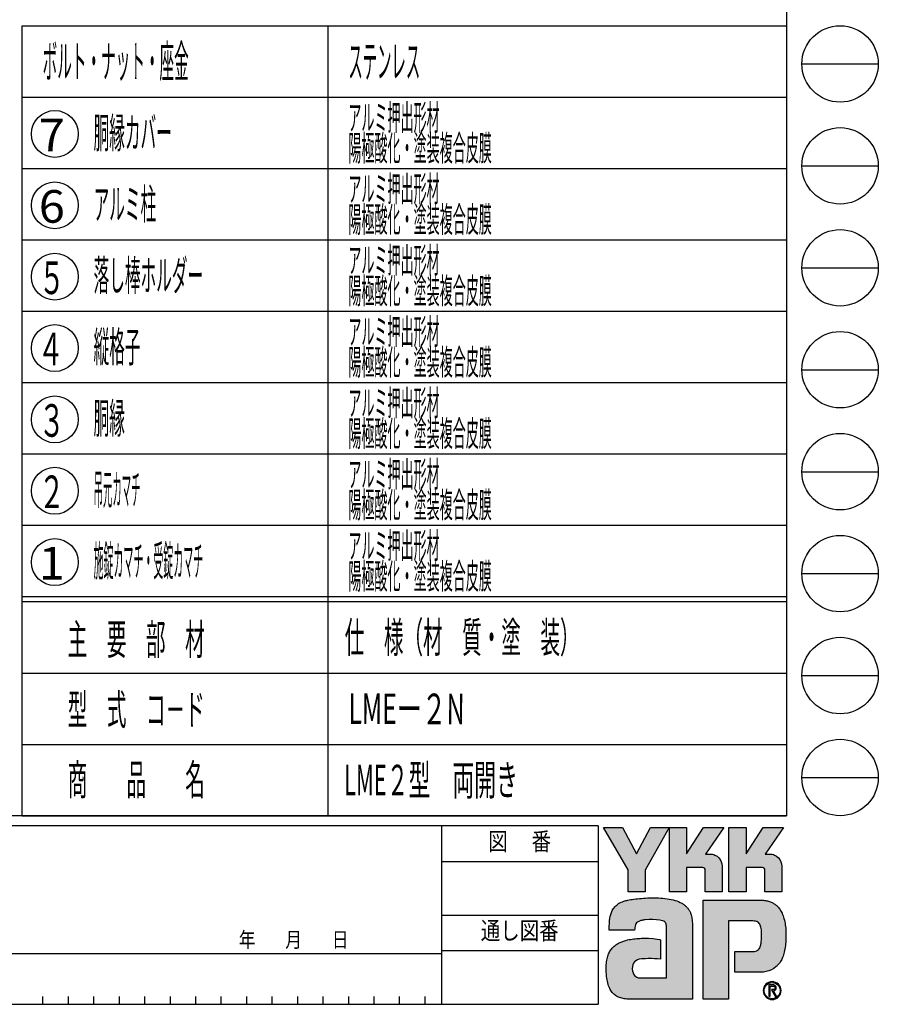
# Model space of a CAD drawing. Units: millimetres. Extents: x 500 to 16560, y 150 to 11590.
# Drawn here: x 13190 to 16560, y 150 to 4014 of the extents above; entities that cross this region are included whole.
import ezdxf
from ezdxf.enums import TextEntityAlignment as Align

# ---------------------------------------------------------------- set-up
doc = ezdxf.new("R2010")
doc.units = ezdxf.units.MM
doc.layers.add('FRAME', color=3, linetype='Continuous', lineweight=30)
doc.styles.add('text-b', font='extslim2.shx', dxfattribs={"width": 0.8, "bigfont": 'extfont2.shx'})

# ---------------------------------------------------------------- blocks, each defined once
blk = doc.blocks.new('YKKAPLOGO2')
at = {"linetype": 'ByBlock', "lineweight": -2}
h = blk.add_hatch(color=0, dxfattribs=at)
edge = h.paths.add_edge_path()
edge.add_arc((0.981246101128043, 0.04998249172705228), 0.05224768226686729, 44.9344200000026, 90.08535600000232)
edge.add_arc((0.9812519238369829, 0.04988220173410422), 0.05234798113029119, 90.09156552177431, 179.923629932956)
edge.add_arc((0.9809328846447092, 0.04982543177240451), 0.05202904932772984, 179.8606450800953, 225.1439939985764)
edge.add_arc((0.9811824296325071, 0.04981964968491369), 0.05220127516044039, 224.9453553885787, 269.9844512830166)
edge.add_arc((0.9811792300097122, 0.05007739688949113), 0.05245902158911499, 269.988022308708, 314.9377721061917)
edge.add_arc((0.9815325956150842, 0.04973874384794886), 0.0519697032490449, 314.925716660281, 360.2350799932703)
edge.add_arc((0.9816606454465391, 0.05014243657185302), 0.05184156587709122, 359.7894949650352, 405.1328750314318)
edge.add_line((1.018233057014969, 0.0868848734079987), (1.018233053760317, 0.0868848715586761))
edge = h.paths.add_edge_path(flags=16)
edge.add_arc((0.9810795812351721, 0.04933418878901911), 0.04630680997412867, 224.6282190000009, 270.10973100000035, ccw=False)
edge.add_arc((0.9807342041553679, 0.04975383985535335), 0.04635897849902838, 179.755127369646, 225.2972179378845, ccw=False)
edge.add_arc((0.9809239227464674, 0.05005087893957522), 0.04654837878673929, 134.8007046283088, 180.1217460165474, ccw=False)
edge.add_arc((0.9810596361753151, 0.05031499629657057), 0.04645745898805049, 89.8660247872138, 135.1489962713438, ccw=False)
edge.add_arc((0.9812622969429564, 0.04996174930873692), 0.04681067340702632, 45.031076457097015, 90.11509058956273, ccw=False)
edge.add_arc((0.9812935476556016, 0.04994671913590117), 0.04679923295132166, 0.0064280881064178175, 45.071149570043985, ccw=False)
edge.add_arc((0.981093845035307, 0.05002640325645052), 0.04699899421847977, 270.0907201390078, 359.9092589945101, ccw=False)
edge.add_line((0.9811682615725004, 0.003027467952258), (0.9811682664664793, 0.0030274637384413))
edge = h.paths.add_edge_path(flags=0)
edge.add_arc((0.9880960047901234, 0.06675750034764615), 0.009949063959277549, -1.6106014017747157, 42.861392669832924, ccw=False)
edge.add_line((0.9980411381886808, 0.0664778660316308), (0.9976278936487633, 0.0632985204006893))
edge.add_line((0.9976278936487633, 0.0632985204006893), (0.9964901487985331, 0.0607922569440806))
edge.add_line((0.9964901487985331, 0.0607922569440806), (0.994782019904708, 0.0588825789182364))
edge.add_line((0.994782019904708, 0.0588825789182364), (0.9926597075445832, 0.0574928976529916))
edge.add_line((0.9926597075445832, 0.0574928976529916), (0.9902773968041708, 0.0565456167325202))
edge.add_line((0.9902773968041708, 0.0565456167325202), (0.9877882650237784, 0.0559631397409963))
edge.add_line((0.9877882650237784, 0.0559631397409963), (0.9853485127807348, 0.0556708934995745))
edge.add_line((0.9853485127807348, 0.0556708934995745), (0.9831123251610256, 0.0555902738467685))
edge.add_line((0.9831123251610256, 0.0555902738467685), (0.9772240672691997, 0.0555902738467685))
edge.add_line((0.9772240672691997, 0.0555902738467685), (0.980195909220768, 0.0505354216158277))
edge.add_line((0.980195909220768, 0.0505354216158277), (0.9996242378013644, 0.0171649318280731))
edge.add_line((0.9996242378013644, 0.0171649318280731), (1.007401011060178, 0.0171649318280731))
edge.add_line((1.007401011060178, 0.0171649318280731), (0.9886670192393636, 0.0492858169973337))
edge.add_line((0.9886670192393636, 0.0492858169973337), (0.9904204966878972, 0.0496344969957196))
edge.add_line((0.9904204966878972, 0.0496344969957196), (0.9920933544836222, 0.050076897340493))
edge.add_line((0.9920933544836222, 0.050076897340493), (0.9936805538982416, 0.0506120102859933))
edge.add_line((0.9936805538982416, 0.0506120102859933), (0.9951790716947746, 0.0512398358322206))
edge.add_line((0.9951790716947746, 0.0512398358322206), (0.9965818536536069, 0.0519603739791747))
edge.add_line((0.9965818536536069, 0.0519603739791747), (0.9978868842833976, 0.052773624726856))
edge.add_line((0.9978868842833976, 0.052773624726856), (0.9990881171102092, 0.0536775725839445))
edge.add_line((0.9990881171102092, 0.0536775725839445), (1.00017950566007, 0.0546732252960986))
edge.add_arc((0.9882915828757154, 0.06600314839065356), 0.01642223691996028, 316.3767372757113, 361.6565045120805)
edge.add_line((1.004706956826509, 0.0664778730591859), (1.004634749223265, 0.0682163192218598))
edge.add_line((1.004634749223265, 0.0682163192218598), (1.004417076160695, 0.0698922002545659))
edge.add_line((1.004417076160695, 0.0698922002545659), (1.004058318705705, 0.0715005623280472))
edge.add_line((1.004058318705705, 0.0715005623280472), (1.003557469112646, 0.0730333434770228))
edge.add_line((1.003557469112646, 0.0730333434770228), (1.002918558364155, 0.0744865127188522))
edge.add_line((1.002918558364155, 0.0744865127188522), (1.002140578714578, 0.0758520080882551))
edge.add_line((1.002140578714578, 0.0758520080882551), (1.001227561146553, 0.0771268063482509))
edge.add_line((1.001227561146553, 0.0771268063482509), (1.00017950566007, 0.0783028455335596))
edge.add_line((1.00017950566007, 0.0783028455335596), (0.9988059483253868, 0.0795171790539513))
edge.add_line((0.9988059483253868, 0.0795171790539513), (0.9972802213960391, 0.0805753119970309))
edge.add_line((0.9972802213960391, 0.0805753119970309), (0.9956103868372842, 0.08147724436279902))
edge.add_line((0.9956103868372842, 0.08147724436279902), (0.9938034988687708, 0.0822189451686148))
edge.add_line((0.9938034988687708, 0.0822189451686148), (0.9918656039644436, 0.0827994066688182))
edge.add_line((0.9918656039644436, 0.0827994066688182), (0.98980375634393, 0.0832156056264297))
edge.add_line((0.98980375634393, 0.0832156056264297), (0.9876250102268448, 0.0834675420414487))
edge.add_line((0.9876250102268448, 0.0834675420414487), (0.9853344043414956, 0.0835521926768953))
edge.add_line((0.9853344043414956, 0.0835521926768953), (0.962844544445581, 0.0835521926768953))
edge.add_line((0.962844544445581, 0.0835521926768953), (0.962844544445581, 0.0173866358732899))
edge.add_line((0.962844544445581, 0.0173866358732899), (0.9696417889227946, 0.0173866358732899))
edge.add_line((0.9696417889227946, 0.0173866358732899), (0.9696417889227946, 0.0768033199913668))
edge.add_line((0.9696417889227946, 0.0768033199913668), (0.9853344043414956, 0.0768033199913668))
edge.add_line((0.9853344043414956, 0.0768033199913668), (0.9869548593628944, 0.0767499094713828))
edge.add_line((0.9869548593628944, 0.0767499094713828), (0.9884795785465892, 0.0765916934027507))
edge.add_line((0.9884795785465892, 0.0765916934027507), (0.989904530909942, 0.0763296795311311))
edge.add_line((0.989904530909942, 0.0763296795311311), (0.9912256854702988, 0.0759658833478436))
edge.add_line((0.9912256854702988, 0.0759658833478436), (0.9924390112450328, 0.0755023203442086))
edge.add_line((0.9924390112450328, 0.0755023203442086), (0.9935404772514924, 0.0749399982658861))
edge.add_line((0.9935404772514924, 0.0749399982658861), (0.9945250447613839, 0.0742799248585368))
edge.add_line((0.9945250447613839, 0.0742799248585368), (0.99538868279207, 0.0735251233591413))
edge = h.paths.add_edge_path()
edge.add_arc((0.288869641523651, -0.1159034444774368), 0.70624001607248, 87.51793533789129, 91.66438817798308, ccw=False)
edge.add_arc((0.2980441028128052, 0.08078298109697724), 0.5093412134494912, 81.92630775827172, 87.5908314900388, ccw=False)
edge.add_arc((0.325126564320724, 0.2663792750138399), 0.3217817315889471, 73.67137372319678, 82.05943302216548, ccw=False)
edge.add_arc((0.3653003506711651, 0.4008374623326907), 0.181453768713226, 60.6052828823548, 73.90849856205949, ccw=False)
edge.add_arc((0.3817474280854392, 0.4336364881657858), 0.1448155125235182, 52.173471518694896, 59.905419987329026, ccw=False)
edge.add_arc((0.3964566359849661, 0.4526771293389413), 0.1207551160809918, 43.550417611694684, 52.14560577150348, ccw=False)
edge.add_arc((0.4045599329898834, 0.460508564474702), 0.1094863412068011, 34.486592603162705, 43.5018201335609, ccw=False)
edge.add_arc((0.4046164763654128, 0.4606754658774529), 0.1093452839783561, 25.589150532184476, 34.43128324084938, ccw=False)
edge.add_arc((0.3948873484272424, 0.4561168115891523), 0.120089109121032, 17.430889992148593, 25.54590504501931, ccw=False)
edge.add_line((0.5094618416488244, 0.4920901299306787), (0.5136721488365371, 0.4750684358360138))
edge.add_line((0.5136721488365371, 0.4750684358360138), (0.5160574828139404, 0.4568463788105209))
edge.add_line((0.5160574828139404, 0.4568463788105209), (0.516810268822016, 0.4374301431778381))
edge.add_line((0.516810268822016, 0.4374301431778381), (0.516810268822016, 0))
edge.add_line((0.516810268822016, 0), (0.1588499406522026, 5e-16))
edge.add_arc((0.1573846152258218, 0.2756756466933336), 0.2756795410588037, 263.6848746649659, 270.30454692996716, ccw=False)
edge.add_arc((0.1447515759225569, 0.1631788670443236), 0.1624759066448768, 253.691018885623, 263.7490931665161, ccw=False)
edge.add_arc((0.1298296342656863, 0.1119254163862797), 0.1090945150732202, 239.8785013092501, 253.6535482446689, ccw=False)
edge.add_arc((0.1216803205149825, 0.09710379550262482), 0.09218556660014135, 223.6420534782411, 239.636629417011, ccw=False)
edge.add_arc((0.1315007229737249, 0.1057422376683654), 0.1052553969652858, 208.297765754315, 223.355606159757, ccw=False)
edge.add_arc((0.1750281282756945, 0.128908027786434), 0.1545631104473807, 196.3102007627961, 208.2099283034401, ccw=False)
edge.add_arc((0.2749937283998842, 0.1584394086296674), 0.2587992870372879, 187.8047148541563, 196.3697110093866, ccw=False)
edge.add_arc((0.4643239229115869, 0.1850696817651075), 0.449992470592489, 181.9094794174697, 187.8904176513077, ccw=False)
edge.add_arc((0.3030064043240818, 0.1825310330579538), 0.2886938890442696, 174.5558801097799, 182.47272304971, ccw=False)
edge.add_arc((0.2165045834468603, 0.1908157858970613), 0.2017962492913173, 164.9753667854606, 174.5673877291291, ccw=False)
edge.add_arc((0.1674695707098281, 0.2038900510662169), 0.1510482502902502, 153.891777935297, 164.9434116692618, ccw=False)
edge.add_arc((0.1451283838558341, 0.2146325454768661), 0.1262593665995698, 142.0468818398377, 153.8077060405064, ccw=False)
edge.add_arc((0.1408164618959298, 0.2177209774146269), 0.1209601121175585, 130.6022050713187, 141.9442693377341, ccw=False)
edge.add_arc((0.1479387738203451, 0.209158975980266), 0.132096107321692, 120.6072426230107, 130.5308147201121, ccw=False)
edge.add_arc((0.1620041652577042, 0.1852421395988375), 0.15984220749169, 112.5883761445208, 120.58161543404401, ccw=False)
edge.add_arc((0.1809304914828649, 0.1397662104312187), 0.2090993483228369, 106.6130308198976, 112.5902350136698, ccw=False)
edge.add_arc((0.2106953306828895, 0.03972204185871109), 0.3134773965652422, 99.87193010640073, 106.59824860692811, ccw=False)
edge.add_arc((0.2273709020351266, -0.05422104319928478), 0.4088886023840896, 94.78469170294778, 99.9171141639502, ccw=False)
edge.add_arc((0.2354886371798984, -0.1476874386008434), 0.5027064830865269, 90.80098592879739, 94.8181164689882, ccw=False)
edge.add_arc((0.2367229485111738, -0.21728636374004), 0.5723159218077696, 87.57779436069052, 90.82713927416381, ccw=False)
edge.add_line((0.2609106631357751, 0.3545182084836489), (0.2889841687203463, 0.3526656324718716))
edge.add_line((0.2889841687203463, 0.3526656324718716), (0.3110537986760067, 0.3501916168763852))
edge.add_line((0.3110537986760067, 0.3501916168763852), (0.3254907630022595, 0.3478738018582105))
edge.add_line((0.3254907630022595, 0.3478738018582105), (0.3306645292210905, 0.3464901670669263))
edge.add_line((0.3306645292210905, 0.3464901670669263), (0.3306645292210905, 0.2330190134880369))
edge.add_line((0.3306645292210905, 0.2330190134880369), (0.3142503679097697, 0.2347513282777073))
edge.add_line((0.3142503679097697, 0.2347513282777073), (0.2962490071838363, 0.2357258183310007))
edge.add_line((0.2962490071838363, 0.2357258183310007), (0.2778233855350113, 0.2361027152078691))
edge.add_line((0.2778233855350113, 0.2361027152078691), (0.2601384569463361, 0.2360462814509047))
edge.add_line((0.2601384569463361, 0.2360462814509047), (0.2443571599095455, 0.2357197718570402))
edge.add_line((0.2443571599095455, 0.2357197718570402), (0.2316434406620273, 0.2352844257318875))
edge.add_line((0.2316434406620273, 0.2352844257318875), (0.2231612454411695, 0.2349034978723786))
edge.add_line((0.2231612454411695, 0.2349034978723786), (0.2200755282300137, 0.2347412508211065))
edge.add_line((0.2200755282300137, 0.2347412508211065), (0.207246925977251, 0.23239723441577))
edge.add_line((0.207246925977251, 0.23239723441577), (0.1961849018665941, 0.2287260169761133))
edge.add_line((0.1961849018665941, 0.2287260169761133), (0.1868914713893767, 0.2237024048606348))
edge.add_line((0.1868914713893767, 0.2237024048606348), (0.1793676422912524, 0.2173032199191526))
edge.add_line((0.1793676422912524, 0.2173032199191526), (0.173611399080894, 0.2095042762558251))
edge.add_line((0.173611399080894, 0.2095042762558251), (0.1696247572496354, 0.2002834034661302))
edge.add_line((0.1696247572496354, 0.2002834034661302), (0.1674067090518097, 0.1896154079085665))
edge.add_line((0.1674067090518097, 0.1896154079085665), (0.1669592699787338, 0.1774771114329521))
edge.add_line((0.1669592699787338, 0.1774771114329521), (0.1683751526311416, 0.1641285124195865))
edge.add_line((0.1683751526311416, 0.1641285124195865), (0.171210948918598, 0.1530936974417548))
edge.add_line((0.171210948918598, 0.1530936974417548), (0.1752903033505803, 0.1441620476565018))
edge.add_line((0.1752903033505803, 0.1441620476565018), (0.1804368604365862, 0.1371229442208714))
edge.add_line((0.1804368604365862, 0.1371229442208714), (0.1864712414491225, 0.1317657682919078))
edge.add_line((0.1864712414491225, 0.1317657682919078), (0.1932170908976667, 0.1278778855353349))
edge.add_line((0.1932170908976667, 0.1278778855353349), (0.2004970455460628, 0.1252506925995168))
edge.add_line((0.2004970455460628, 0.1252506925995168), (0.2081327344124543, 0.1236715551501777))
edge.add_line((0.2081327344124543, 0.1236715551501777), (0.3657048535675898, 0.1236715551501777))
edge.add_line((0.3657048535675898, 0.1236715551501777), (0.3657048535675898, 0.4152113668644841))
edge.add_line((0.3657048535675898, 0.4152113668644841), (0.3657502021222949, 0.4209917959706796))
edge.add_line((0.3657502021222949, 0.4209917959706796), (0.3654488861699292, 0.4266422258867255))
edge.add_line((0.3654488861699292, 0.4266422258867255), (0.3647092008554362, 0.4320870756881156))
edge.add_line((0.3647092008554362, 0.4320870756881156), (0.3634404490693955, 0.4372517721960044))
edge.add_line((0.3634404490693955, 0.4372517721960044), (0.361550925956757, 0.4420637577228673))
edge.add_line((0.361550925956757, 0.4420637577228673), (0.3589489266624404, 0.4464474513441976))
edge.add_line((0.3589489266624404, 0.4464474513441976), (0.3555417385857254, 0.4503302953724703))
edge.add_line((0.3555417385857254, 0.4503302953724703), (0.3512396723628619, 0.4536367088831791))
edge.add_line((0.3512396723628619, 0.4536367088831791), (0.3419986446599642, 0.4572645932594526))
edge.add_line((0.3419986446599642, 0.4572645932594526), (0.3272230777919324, 0.4603382175226844))
edge.add_line((0.3272230777919324, 0.4603382175226844), (0.3083721874745489, 0.4626056452578552))
edge.add_line((0.3083721874745489, 0.4626056452578552), (0.2869061971692697, 0.4638159477956063))
edge.add_line((0.2869061971692697, 0.4638159477956063), (0.2642843225918874, 0.463719204212239))
edge.add_line((0.2642843225918874, 0.463719204212239), (0.2419667872037569, 0.4620654935840439))
edge.add_arc((0.2627474271121486, 0.2759832270415437), 0.1872390047949314, 96.3720746533216, 102.7534079932567)
edge.add_arc((0.2432356926092478, 0.3601517667406942), 0.100840652040235, 102.4978957058445, 112.8463169705324)
edge.add_line((0.2040832325935312, 0.4530814281982582), (0.1971896242896928, 0.4491985969962049))
edge.add_line((0.1971896242896928, 0.4491985969962049), (0.1918072547192233, 0.4444571536655476))
edge.add_line((0.1918072547192233, 0.4444571536655476), (0.1877389854895031, 0.4389216067547505))
edge.add_line((0.1877389854895031, 0.4389216067547505), (0.1847842752141581, 0.4326554442403984))
edge.add_line((0.1847842752141581, 0.4326554442403984), (0.1827466134894856, 0.4257241695903961))
edge.add_line((0.1827466134894856, 0.4257241695903961), (0.1814274744204456, 0.4181922785269885))
edge.add_line((0.1814274744204456, 0.4181922785269885), (0.1806263166206845, 0.4101222512811007))
edge.add_line((0.1806263166206845, 0.4101222512811007), (0.180146629686486, 0.4015805990662971))
edge.add_line((0.180146629686486, 0.4015805990662971), (0.0318236001995264, 0.4012198261199901))
edge.add_line((0.0318236001995264, 0.4012198261199901), (0.0322559230877029, 0.4215057462573181))
edge.add_line((0.0322559230877029, 0.4215057462573181), (0.0330802590376483, 0.4442969221055926))
edge.add_arc((0.3020321980853681, 0.4289066620532454), 0.269391918256668, 171.5562215410652, 176.7249302595971, ccw=False)
edge.add_arc((0.2107455970429361, 0.4425317232110221), 0.1770941516199397, 163.4838524863009, 171.5798233267276, ccw=False)
edge.add_arc((0.1649421615459198, 0.4561195885300596), 0.129317748046148, 152.2125045740734, 163.4864976584932, ccw=False)
edge.add_arc((0.1451536905954681, 0.4663523194625718), 0.1070409349827951, 138.0385215069419, 152.1201504079557, ccw=False)
edge.add_arc((0.1451383062552767, 0.4658517252465139), 0.1073648894358698, 122.60462867217839, 137.8343845030836, ccw=False)
edge.add_arc((0.1593338153973965, 0.4428904968423216), 0.1343573613646237, 108.37420791968091, 122.42808991687619, ccw=False)
edge.add_arc((0.1818186920917547, 0.362931116181303), 0.2173623681110474, 100.9315937394665, 107.3549899713762, ccw=False)
edge.add_arc((0.2552918981457931, 0.006476305263364734), 0.581300036852568, 97.86054447666339, 101.37937906247248, ccw=False)
edge.add_arc((0.2897866337005383, -0.2331786216689373), 0.8234219014309075, 94.90201223830621, 97.95760039022969, ccw=False)
edge.add_arc((0.2921358874186369, -0.2523604021260666), 0.8427345608380445, 91.61689723320711, 94.94970856324011, ccw=False)
edge = h.paths.add_edge_path()
edge.add_arc((0.8231022365719135, 0.3260625221146667), 0.2343449332086611, 339.2249822109148, 347.3145741352361, ccw=False)
edge.add_arc((0.9327593111015937, 0.2836029544882357), 0.1167601006921777, 326.2325061058093, 339.6193101912139, ccw=False)
edge.add_arc((0.8884076187676493, 0.316657261890039), 0.1720252590019662, 318.67367386850833, 325.29111726185056, ccw=False)
edge.add_arc((0.9056636716129591, 0.3015223529356043), 0.1490723541492878, 311.5703269329232, 318.66242945606285, ccw=False)
edge.add_line((1.004578969224013, 0.1899950886899172), (0.9908901061654904, 0.1793555493433332))
edge.add_line((0.9908901061654904, 0.1793555493433332), (0.9766305050754204, 0.170991260364703))
edge.add_line((0.9766305050754204, 0.170991260364703), (0.9619083487273684, 0.1647492837461928))
edge.add_line((0.9619083487273684, 0.1647492837461928), (0.9468284426699938, 0.1604784576387912))
edge.add_line((0.9468284426699938, 0.1604784576387912), (0.9314986156889232, 0.1580276201934863))
edge.add_line((0.9314986156889232, 0.1580276201934863), (0.9160236733327922, 0.1572435940699476))
edge.add_line((0.9160236733327922, 0.1572435940699476), (0.7636192739225266, 0.1572435940699476))
edge.add_line((0.7636192739225266, 0.1572435940699476), (0.7636192739225266, 0.2769647862326279))
edge.add_line((0.7636192739225266, 0.2769647862326279), (0.8495598238138038, 0.2769647862326279))
edge.add_line((0.8495598238138038, 0.2769647862326279), (0.8654056165728363, 0.2771854825321845))
edge.add_line((0.8654056165728363, 0.2771854825321845), (0.8793377003233861, 0.2785348539710262))
edge.add_line((0.8793377003233861, 0.2785348539710262), (0.8912946025801844, 0.2820418088680883))
edge.add_arc((0.8774454935949669, 0.3132694942002916), 0.03416088627204422, 293.9167198020612, 314.0937636770709)
edge.add_arc((0.8727889352730783, 0.3173801215128751), 0.04035624457201573, 314.7809858171786, 333.9292818603007)
edge.add_arc((0.8428172084432191, 0.3319332131454704), 0.0736742794462155, 334.0067642612885, 347.3498910530284)
edge.add_arc((0.7610589872410769, 0.3508664150472057), 0.1575952041420172, 347.1430841970994, 355.4000769567002)
edge.add_arc((0.5821453548684501, 0.3662422521737033), 0.3371670762823478, 355.2339044354758, 360.2919344246403)
edge.add_line((0.9193080545233552, 0.3679601841289399), (0.9191224912375237, 0.386849373007307))
edge.add_line((0.9191224912375237, 0.386849373007307), (0.9182215666174176, 0.403864150732029))
edge.add_line((0.9182215666174176, 0.403864150732029), (0.9160901845463544, 0.4188059956339747))
edge.add_line((0.9160901845463544, 0.4188059956339747), (0.9122164102290232, 0.4314753740724555))
edge.add_arc((0.8744583205688348, 0.4157153166626672), 0.0409151896530696, 22.65543833575805, 39.3816531925282)
edge.add_arc((0.8802151642354469, 0.4201169319022767), 0.03367369458242347, 39.80779662169867, 59.75378181767402)
edge.add_arc((0.8761143769198433, 0.4124141142770594), 0.04239489756756637, 60.20990759523144, 77.92418213913835)
edge.add_arc((0.869797679264509, 0.3827578841939652), 0.0727163786707087, 77.94572257654012, 90.63794058773112)
edge.add_line((0.8689880599298625, 0.4554697556010117), (0.727519808887292, 0.4554697982388573))
edge.add_line((0.727519808887292, 0.4554697982388573), (0.727519808887292, 0))
edge.add_line((0.727519808887292, 0), (0.5792592596312572, 0))
edge.add_line((0.5792592596312572, 0), (0.5792592596312572, 0.5762864099340403))
edge.add_line((0.5792592596312572, 0.5762864099340403), (0.9238357176897098, 0.5762864099340398))
edge.add_arc((0.9182044986101963, 0.4177652914335406), 0.1586211071672708, 78.73197638228368, 87.96551099663088, ccw=False)
edge.add_arc((0.92285586318613, 0.4415497763755466), 0.1343862513608244, 69.03033976751328, 78.6954139576057, ccw=False)
edge.add_arc((0.9271919441342169, 0.4531125855842009), 0.1220375101878603, 59.394837104650776, 68.98849810507397, ccw=False)
edge.add_arc((0.9291962296410479, 0.4566353908046301), 0.1179850453546084, 50.30120407773251, 59.361598349711926, ccw=False)
edge.add_arc((0.928465926118329, 0.4558067623478747), 0.1190890898894071, 42.05209438652298, 50.28551138205239, ccw=False)
edge.add_line((1.016893878338173, 0.5355733505718437), (1.02656430253218, 0.5233696853234531))
edge.add_line((1.02656430253218, 0.5233696853234531), (1.033807978336805, 0.5115458054937824))
edge.add_line((1.033807978336805, 0.5115458054937824), (1.038861822822094, 0.5008455620750889))
edge.add_arc((0.8696510532008802, 0.4219238188015507), 0.1867108087849704, 14.762666767432904, 25.004857483357114, ccw=False)
edge.add_arc((0.7551395843949515, 0.3907135097869962), 0.305396728850089, 7.913901303102193, 14.950413391766801, ccw=False)
edge.add_arc((0.6407615023415935, 0.374082442108001), 0.4209759537608213, 2.5437612488568107, 8.0125134686524, ccw=False)
edge.add_arc((0.5752015653601037, 0.3706344277871183), 0.4866246141711102, -2.2358079076050785, 2.6067419484272136, ccw=False)
edge.add_arc((0.5939163264051238, 0.3694308797568384), 0.4678773855338823, 352.89369634160454, 357.82205712252323, ccw=False)
edge.add_arc((0.6917800944539574, 0.3566981730732799), 0.3691905806041189, 347.1516583689526, 352.97565497163805, ccw=False)
edge = h.paths.add_edge_path()
edge.add_arc((0.6195730833178597, 0.77095217117839), 0.0741171530377686, 78.26798205381141, 90.11215451062208, ccw=False)
edge.add_arc((0.6206354389486247, 0.7763468734841164), 0.06861915960289572, 66.19963222081822, 78.220582924013, ccw=False)
edge.add_line((0.6483267810517752, 0.8391304592142573), (0.6603243360190886, 0.8322778665565833))
edge.add_line((0.6603243360190886, 0.8322778665565833), (0.6704834200183122, 0.8233421857886899))
edge.add_line((0.6704834200183122, 0.8233421857886899), (0.6786511985932254, 0.8127044226009285))
edge.add_line((0.6786511985932254, 0.8127044226009285), (0.6846755021491631, 0.8007434893614872))
edge.add_line((0.6846755021491631, 0.8007434893614872), (0.6884011378544636, 0.787841321675535))
edge.add_line((0.6884011378544636, 0.787841321675535), (0.6896779516057724, 0.7743768319112609))
edge.add_line((0.6896779516057724, 0.7743768319112609), (0.6896779516057724, 0.6254652789588208))
edge.add_line((0.6896779516057724, 0.6254652789588208), (0.5916636009611349, 0.6254652789588208))
edge.add_line((0.5916636009611349, 0.6254652789588208), (0.5916636009611284, 0.7524936349027119))
edge.add_arc((0.5777580712027471, 0.7528387797302377), 0.01390981246506197, 358.5781712163349, 452.1682981404222)
edge.add_line((0.5772317947105762, 0.7667386328182018), (0.4829369139498851, 0.7667391275535451))
edge.add_line((0.4829369139498851, 0.7667391275535451), (0.4829369139498851, 0.6258260519051281))
edge.add_line((0.4829369139498851, 0.6258260519051281), (0.3824757568425696, 0.6258260519051281))
edge.add_line((0.3824757568425696, 0.6258260519051281), (0.3824757568425696, 1))
edge.add_line((0.3824757568425696, 1), (0.4829369139498851, 1))
edge.add_line((0.4829369139498851, 1), (0.4829369139498851, 0.8469294807084272))
edge.add_line((0.4829369139498851, 0.8469294807084272), (0.5817483914116496, 1))
edge.add_line((0.5817483914116496, 1), (0.6997594391891818, 1))
edge.add_line((0.6997594391891818, 1), (0.5938856801416015, 0.8450691822199269))
edge.add_line((0.5938856801416015, 0.8450691822199269), (0.5976385249797236, 0.8450691822199269))
edge.add_line((0.5976385249797236, 0.8450691822199269), (0.6017793518969773, 0.8450691822199269))
edge.add_line((0.6017793518969773, 0.8450691822199269), (0.606032038582495, 0.8450691822199269))
edge.add_line((0.606032038582495, 0.8450691822199269), (0.6101255014537234, 0.8450691822199269))
edge.add_line((0.6101255014537234, 0.8450691822199269), (0.6137846259454616, 0.8450691822199269))
edge.add_line((0.6137846259454616, 0.8450691822199269), (0.6167373207294795, 0.8450691822199269))
edge.add_line((0.6167373207294795, 0.8450691822199269), (0.6187094789862532, 0.8450691822199269))
edge.add_line((0.6187094789862532, 0.8450691822199269), (0.6194280016418655, 0.8450691822199269))
h.paths.add_polyline_path([(4e-16, 1), (0.1092325753326035, 1), (0.1912509791148641, 0.8454017382877518), (0.2730537253258682, 1), (0.3823638970743057, 1), (0.2422902735607242, 0.7507713975696423), (0.2422902735607242, 0.6257151998825196), (0.1426625221143093, 0.6257151998825196), (0.1426625221143093, 0.7541322293459956)])
edge = h.paths.add_edge_path()
edge.add_arc((0.9666439621569415, 0.7708198794699582), 0.074249435291078, 78.27850698300318, 90.10825959996419, ccw=False)
edge.add_arc((0.9676674920936383, 0.776026900256393), 0.0689430858496537, 66.2482987955567, 78.23226323267937, ccw=False)
edge.add_line((0.9954359653677191, 0.8391304736773918), (1.007468530019404, 0.8322778665565833))
edge.add_line((1.007468530019404, 0.8322778665565833), (1.017668931590689, 0.8233421857886899))
edge.add_line((1.017668931590689, 0.8233421857886899), (1.025877019992003, 0.8127044226009285))
edge.add_line((1.025877019992003, 0.8127044226009285), (1.031936594646044, 0.8007434893614872))
edge.add_line((1.031936594646044, 0.8007434893614872), (1.035688431738506, 0.787841321675535))
edge.add_line((1.035688431738506, 0.787841321675535), (1.036973307455103, 0.7743768319112609))
edge.add_line((1.036973307455103, 0.7743768319112609), (1.036973307455103, 0.6257151998825196))
edge.add_line((1.036973307455103, 0.6257151998825196), (0.9387362450195881, 0.6257151998825196))
edge.add_line((0.9387362450195881, 0.6257151998825196), (0.9387362450195812, 0.7524936349027116))
edge.add_arc((0.9248957658995721, 0.7529045542786825), 0.01384657780843178, 358.299406285005, 452.4345457850627)
edge.add_line((0.924307590207327, 0.7667386341671322), (0.8301183945396179, 0.7667391275535451))
edge.add_line((0.8301183945396179, 0.7667391275535451), (0.8301183945396179, 0.6257151998825196))
edge.add_line((0.8301183945396179, 0.6257151998825196), (0.7296028191666658, 0.6257151998825196))
edge.add_line((0.7296028191666658, 0.6257151998825196), (0.7296028191666658, 1))
edge.add_line((0.7296028191666658, 1), (0.8301183945396179, 1))
edge.add_line((0.8301183945396179, 1), (0.8301183945396179, 0.8469294807084272))
edge.add_line((0.8301183945396179, 0.8469294807084272), (0.9288210354700992, 1))
edge.add_line((0.9288210354700992, 1), (1.046833090993288, 1))
edge.add_line((1.046833090993288, 1), (0.9409583242000512, 0.8450691822199269))
edge.add_line((0.9409583242000512, 0.8450691822199269), (0.9447514788645772, 0.8450691822199269))
edge.add_line((0.9447514788645772, 0.8450691822199269), (0.9489104452037076, 0.8450691822199269))
edge.add_line((0.9489104452037076, 0.8450691822199269), (0.9531661551262159, 0.8450691822199269))
edge.add_line((0.9531661551262159, 0.8450691822199269), (0.9572515560321594, 0.8450691822199269))
edge.add_line((0.9572515560321594, 0.8450691822199269), (0.9608955643389948, 0.8450691822199269))
edge.add_line((0.9608955643389948, 0.8450691822199269), (0.9638321351924496, 0.8450691822199269))
edge.add_line((0.9638321351924496, 0.8450691822199269), (0.9657911927556412, 0.8450691822199269))
edge.add_line((0.9657911927556412, 0.8450691822199269), (0.9665036689373092, 0.8450691822199269))
at = {"color": 0, "linetype": 'ByBlock', "lineweight": -2}
blk.add_lwpolyline([(4e-16, 1), (0.1092325753326035, 1), (0.1912509791148641, 0.8454017382877518), (0.2730537253258682, 1), (0.3823638970743057, 1), (0.2422902735607242, 0.7507713975696423), (0.2422902735607242, 0.6257151998825196), (0.1426625221143093, 0.6257151998825196), (0.1426625221143093, 0.7541322293459956)], close=True, dxfattribs=at)
for points in [[(0.6194280016418655, 0.8450691822199269, -0.0517260100804869), (0.6346436554647888, 0.8435209677068444, -0.0524994454876206), (0.6483267810517752, 0.8391304592142573), (0.6603243360190886, 0.8322778665565833), (0.6704834200183122, 0.8233421857886899), (0.6786511985932254, 0.8127044226009285), (0.6846755021491631, 0.8007434893614872), (0.6884011378544636, 0.787841321675535), (0.6896779516057724, 0.7743768319112609), (0.6896779516057724, 0.6254652789588208), (0.5916636009611349, 0.6254652789588208), (0.5916636009611284, 0.7524936349027119, 0.432687496610367), (0.5772317947105762, 0.7667386328182018), (0.4829369139498851, 0.7667391275535451), (0.4829369139498851, 0.6258260519051281), (0.3824757568425696, 0.6258260519051281), (0.3824757568425696, 1), (0.4829369139498851, 1), (0.4829369139498851, 0.8469294807084272), (0.5817483914116496, 1), (0.6997594391891818, 1), (0.5938856801416015, 0.8450691822199269), (0.5976385249797236, 0.8450691822199269), (0.6017793518969773, 0.8450691822199269), (0.606032038582495, 0.8450691822199269), (0.6101255014537234, 0.8450691822199269), (0.6137846259454616, 0.8450691822199269), (0.6167373207294795, 0.8450691822199269), (0.6187094789862532, 0.8450691822199269)], [(0.9665036689373092, 0.8450691822199269, -0.051662923521697), (0.9817280772984056, 0.8435209668857805, -0.052337619024468), (0.9954359653677191, 0.8391304736773918), (1.007468530019404, 0.8322778665565833), (1.017668931590689, 0.8233421857886899), (1.025877019992003, 0.8127044226009285), (1.031936594646044, 0.8007434893614872), (1.035688431738506, 0.787841321675535), (1.036973307455103, 0.7743768319112609), (1.036973307455103, 0.6257151998825196), (0.9387362450195881, 0.6257151998825196), (0.9387362450195812, 0.7524936349027116, 0.4355136938325048), (0.924307590207327, 0.7667386341671322), (0.8301183945396179, 0.7667391275535451), (0.8301183945396179, 0.6257151998825196), (0.7296028191666658, 0.6257151998825196), (0.7296028191666658, 1), (0.8301183945396179, 1), (0.8301183945396179, 0.8469294807084272), (0.9288210354700992, 1), (1.046833090993288, 1), (0.9409583242000512, 0.8450691822199269), (0.9447514788645772, 0.8450691822199269), (0.9489104452037076, 0.8450691822199269), (0.9531661551262159, 0.8450691822199269), (0.9572515560321594, 0.8450691822199269), (0.9608955643389948, 0.8450691822199269), (0.9638321351924496, 0.8450691822199269), (0.9657911927556412, 0.8450691822199269)], [(0.2683569225640472, 0.5900386131044452, -0.0180942879063277), (0.3194545324604996, 0.5896739961684769, -0.024721181581454), (0.3695793652666193, 0.5850757313362248, -0.0366161642978948), (0.4155942800397716, 0.5751819226659589, -0.0581115096325855), (0.4543621104382652, 0.5589307042104518, -0.0337497950622461), (0.4705588483064391, 0.5480220830008795, -0.0375211763668324), (0.4839761246793302, 0.5358765112982496, -0.0393566523854136), (0.4948050030205844, 0.5225011950529082, -0.0386002362161858), (0.5032365548524164, 0.5079033310369601, -0.0354232381635762), (0.5094618416488244, 0.4920901299306787), (0.5136721488365371, 0.4750684358360138), (0.5160574828139404, 0.4568463788105209), (0.516810268822016, 0.4374301431778381), (0.516810268822016, 0), (0.1588499406522026, 5e-16, -0.0288918040959043), (0.1270607754704365, 0.0016689422117054, -0.0439148256206971), (0.09912555406780399, 0.0072407819920044, -0.0601774642462495), (0.0750821526739401, 0.0175626775619827, -0.0699030293254474), (0.0549688058870549, 0.0334818456312408, -0.0657969275874251), (0.0388237838205934, 0.0558455089226186, -0.0519690664885366), (0.0266853626439503, 0.0855008970831196, -0.037389254081128), (0.0185917847901027, 0.1232952158784466, -0.0261026920733818), (0.0145813255616658, 0.1700756923400463, -0.034557490484889), (0.0156147549438051, 0.2099208384239862, -0.0418775417324693), (0.0216068473488795, 0.2431282957959882, -0.0482592614009314), (0.0318336140830019, 0.2703615576361132, -0.05136136850738901), (0.0455710740811173, 0.2922841373764894, -0.0495295333776397), (0.0620952050794542, 0.3095594902985299, -0.0433268324194203), (0.0806820122404552, 0.3228511462970025, -0.0348912343847105), (0.1006074916022021, 0.3328225575405694, -0.0260863881558032), (0.1211476679623995, 0.3401372449670416, -0.0293575308065985), (0.1569507398982265, 0.348557915938636, -0.0223981620624572), (0.1932648506330315, 0.3532426563094835, -0.0175298338817346), (0.2284611090254231, 0.3549699218200128, -0.014178891883078), (0.2609106631357751, 0.3545182084836489), (0.2889841687203463, 0.3526656324718716), (0.3110537986760067, 0.3501916168763852), (0.3254907630022595, 0.3478738018582105), (0.3306645292210905, 0.3464901670669263), (0.3306645292210905, 0.2330190134880369), (0.3142503679097697, 0.2347513282777073), (0.2962490071838363, 0.2357258183310007), (0.2778233855350113, 0.2361027152078691), (0.2601384569463361, 0.2360462814509047), (0.2443571599095455, 0.2357197718570402), (0.2316434406620273, 0.2352844257318875), (0.2231612454411695, 0.2349034978723786), (0.2200755282300137, 0.2347412508211065), (0.207246925977251, 0.23239723441577), (0.1961849018665941, 0.2287260169761133), (0.1868914713893767, 0.2237024048606348), (0.1793676422912524, 0.2173032199191526), (0.173611399080894, 0.2095042762558251), (0.1696247572496354, 0.2002834034661302), (0.1674067090518097, 0.1896154079085665), (0.1669592699787338, 0.1774771114329521), (0.1683751526311416, 0.1641285124195865), (0.171210948918598, 0.1530936974417548), (0.1752903033505803, 0.1441620476565018), (0.1804368604365862, 0.1371229442208714), (0.1864712414491225, 0.1317657682919078), (0.1932170908976667, 0.1278778855353349), (0.2004970455460628, 0.1252506925995168), (0.2081327344124543, 0.1236715551501777), (0.3657048535675898, 0.1236715551501777), (0.3657048535675898, 0.4152113668644841), (0.3657502021222949, 0.4209917959706796), (0.3654488861699292, 0.4266422258867255), (0.3647092008554362, 0.4320870756881156), (0.3634404490693955, 0.4372517721960044), (0.361550925956757, 0.4420637577228673), (0.3589489266624404, 0.4464474513441976), (0.3555417385857254, 0.4503302953724703), (0.3512396723628619, 0.4536367088831791), (0.3419986446599642, 0.4572645932594526), (0.3272230777919324, 0.4603382175226844), (0.3083721874745489, 0.4626056452578552), (0.2869061971692697, 0.4638159477956063), (0.2642843225918874, 0.463719204212239), (0.2419667872037569, 0.4620654935840439, 0.0278510171638468), (0.2214133965985919, 0.4586028942137864, 0.0451842178209498), (0.2040832325935312, 0.4530814281982582), (0.1971896242896928, 0.4491985969962049), (0.1918072547192233, 0.4444571536655476), (0.1877389854895031, 0.4389216067547505), (0.1847842752141581, 0.4326554442403984), (0.1827466134894856, 0.4257241695903961), (0.1814274744204456, 0.4181922785269885), (0.1806263166206845, 0.4101222512811007), (0.180146629686486, 0.4015805990662971), (0.0318236001995264, 0.4012198261199901), (0.0322559230877029, 0.4215057462573181), (0.0330802590376483, 0.4442969221055926, -0.0225565707222758), (0.0355603736413921, 0.4684638661949197, -0.0353400380862284), (0.0409584114785485, 0.4928770323878501, -0.0492317925525791), (0.0505369817236805, 0.5164066915419651, -0.0615201336222398), (0.0655586366267421, 0.5379231874586116, -0.0665503349233684), (0.08728593364121501, 0.5562968603644421, -0.0613986076075888), (0.1169814377659895, 0.5703980521550589, -0.0280346944577528), (0.1405987706088439, 0.5763492905334072, -0.0153550189529216), (0.1757918982616101, 0.5823143752650032, -0.0133333084937711), (0.2194236554406536, 0.5872314459475505, -0.0145431579434434)], [(1.051726911649562, 0.2746008308656272, -0.0353121700799632), (1.042210161097747, 0.2429405326620948, -0.0584774722804379), (1.029821976208014, 0.2187048793543278, -0.0288820706933246), (1.017591844574838, 0.2030609347606338, -0.0309550164657821), (1.004578969224013, 0.1899950886899172), (0.9908901061654904, 0.1793555493433332), (0.9766305050754204, 0.170991260364703), (0.9619083487273684, 0.1647492837461928), (0.9468284426699938, 0.1604784576387912), (0.9314986156889232, 0.1580276201934863), (0.9160236733327922, 0.1572435940699476), (0.7636192739225266, 0.1572435940699476), (0.7636192739225266, 0.2769647862326279), (0.8495598238138038, 0.2769647862326279), (0.8654056165728363, 0.2771854825321845), (0.8793377003233861, 0.2785348539710262), (0.8912946025801844, 0.2820418088680883, 0.0882671288460553), (0.901215821202176, 0.28873507600182, 0.083745158605346), (0.9090390246150144, 0.2996443526076937, 0.0582862445597222), (0.9147030895538522, 0.315798791901838, 0.0360435238119385), (0.9181465750516976, 0.3382276601874656, 0.0220734031753504), (0.9193080545233552, 0.3679601841289399), (0.9191224912375237, 0.386849373007307), (0.9182215666174176, 0.403864150732029), (0.9160901845463544, 0.4188059956339747), (0.9122164102290232, 0.4314753740724555, 0.0731117326214678), (0.9060831756076982, 0.4416753106556851, 0.0872511803861705), (0.8971771752465315, 0.4492065845177718, 0.0774473946688399), (0.8849836380547834, 0.4538708814771763, 0.0554369345174518), (0.8689880599298625, 0.4554697556010117), (0.727519808887292, 0.4554697982388573), (0.727519808887292, 0), (0.5792592596312572, 0), (0.5792592596312572, 0.5762864099340403), (0.9238357176897098, 0.5762864099340398, -0.0403107082291994), (0.9491988788594772, 0.5733287962537065, -0.0421968599351876), (0.9709491468985704, 0.5670356346089324, -0.0418847103820418), (0.9893235562005064, 0.5581498012503457, -0.0395540362689687), (1.004559371841941, 0.5474146159882424, -0.0359405218764401), (1.016893878338173, 0.5355733505718437), (1.02656430253218, 0.5233696853234531), (1.033807978336805, 0.5115458054937824), (1.038861822822094, 0.5008455620750889, -0.0447197629795074), (1.050198468861939, 0.4695006704759799, -0.0307122268322105), (1.057627741309977, 0.4327620165201217, -0.0238664630145888), (1.061322632569637, 0.3927663760123887, -0.0211327548680144), (1.061455726905511, 0.3516500790504654, -0.0215073458566774), (1.058199633804757, 0.3115494633602207, -0.0254174505855289)], [(1.018233053760317, 0.0868848715586761, 0.1995970972806858), (0.9811682655255604, 0.1022301160163777, 0.4133553441987413), (0.9289039892086194, 0.0499519768148995, 0.2001979443820198), (0.9442353668691358, 0.0129429947181802, 0.1990897109272768), (0.9811682634434687, -0.0023816235533427, 0.1986844442601123), (1.01823305078689, 0.012943001621761, 0.200316005725648), (1.033501861437008, 0.0499519707787466, 0.2004703921328915), (1.018233057014969, 0.0868848734079987)], [(0.9811682664664793, 0.0030274637384413, -0.2010974043379156), (0.948123944270866, 0.0168034857185824, -0.2013724321324656), (0.9343756490442268, 0.0499519698143718, -0.2003690060463346), (0.948123936439533, 0.083079842985374, -0.2001962315093685), (0.9811682679512396, 0.0967723282772564, -0.1992934801777829), (1.01434448360165, 0.0830798421085743, -0.1992059581228088), (1.028092780312395, 0.0499519696027706, -0.4132862458215515), (0.9811682615725004, 0.003027467952258)], [(0.99538868279207, 0.0735251233591413, -0.1965184448751553), (0.9980411381886808, 0.0664778660316308), (0.9976278936487633, 0.0632985204006893), (0.9964901487985331, 0.0607922569440806), (0.994782019904708, 0.0588825789182364), (0.9926597075445832, 0.0574928976529916), (0.9902773968041708, 0.0565456167325202), (0.9877882650237784, 0.0559631397409963), (0.9853485127807348, 0.0556708934995745), (0.9831123251610256, 0.0555902738467685), (0.9772240672691997, 0.0555902738467685), (0.980195909220768, 0.0505354216158277), (0.9996242378013644, 0.0171649318280731), (1.007401011060178, 0.0171649318280731), (0.9886670192393636, 0.0492858169973337), (0.9904204966878972, 0.0496344969957196), (0.9920933544836222, 0.050076897340493), (0.9936805538982416, 0.0506120102859933), (0.9951790716947746, 0.0512398358322206), (0.9965818536536069, 0.0519603739791747), (0.9978868842833976, 0.052773624726856), (0.9990881171102092, 0.0536775725839445), (1.00017950566007, 0.0546732252960986, 0.2001816900370092), (1.004706956826509, 0.0664778730591859), (1.004634749223265, 0.0682163192218598), (1.004417076160695, 0.0698922002545659), (1.004058318705705, 0.0715005623280472), (1.003557469112646, 0.0730333434770228), (1.002918558364155, 0.0744865127188522), (1.002140578714578, 0.0758520080882551), (1.001227561146553, 0.0771268063482509), (1.00017950566007, 0.0783028455335596), (0.9988059483253868, 0.0795171790539513), (0.9972802213960391, 0.0805753119970309), (0.9956103868372842, 0.08147724436279902), (0.9938034988687708, 0.0822189451686148), (0.9918656039644436, 0.0827994066688182), (0.98980375634393, 0.0832156056264297), (0.9876250102268448, 0.0834675420414487), (0.9853344043414956, 0.0835521926768953), (0.962844544445581, 0.0835521926768953), (0.962844544445581, 0.0173866358732899), (0.9696417889227946, 0.0173866358732899), (0.9696417889227946, 0.0768033199913668), (0.9853344043414956, 0.0768033199913668), (0.9869548593628944, 0.0767499094713828), (0.9884795785465892, 0.0765916934027507), (0.989904530909942, 0.0763296795311311), (0.9912256854702988, 0.0759658833478436), (0.9924390112450328, 0.0755023203442086), (0.9935404772514924, 0.0749399982658861), (0.9945250447613839, 0.0742799248585368)]]:
    blk.add_lwpolyline(points, format="xyb", close=True, dxfattribs=at)

msp = doc.modelspace()

# ---------------------------------------------------------------- linework, layer by layer
at = {"color": 7, "linetype": 'Continuous'}
for p, q in [((13200.0396151167, 890), (13200.0396151167, 3989.999999999995)), ((13200.0396151167, 3989.999999999989), (16200.0396151167, 3989.999999999989)), ((14400.0396151167, 3989.999999999989), (14400.0396151167, 890)), ((13200.0396151167, 3709.99999999999), (16200.0396151167, 3709.99999999999)), ((13200.0396151167, 3429.999999999998), (16200.0396151167, 3429.999999999998)), ((13200.0396151167, 3149.999999999975), (16200.0396151167, 3149.999999999975)), ((13200.0396151167, 2869.99999999998), (16200.0396151167, 2869.99999999998)), ((13200.0396151167, 2589.999999999998), (16200.0396151167, 2589.999999999998)), ((13200.0396151167, 2309.999999999989), (16200.0396151167, 2309.999999999989)), ((13200.0396151167, 2029.999999999989), (16200.0396151167, 2029.999999999989)), ((13200.0396151167, 1749.999999999998), (16200.0396151167, 1749.999999999998)), ((13200.0396151167, 1729.999999999998), (16200.0396151167, 1729.999999999998)), ((13200.0396151167, 1449.999999999993), (16200.0396151167, 1449.999999999993)), ((13200.0396151167, 1169.999999999994), (16200.0396151167, 1169.999999999994)), ((13200.0396151167, 890), (16200.0396151167, 890))]:
    msp.add_line(p, q, dxfattribs=at)
for centre in [(13328.0396151167, 3565.137420718824), (13328.0396151167, 3285.137420718806), (13328.0396151167, 3005.137420718804), (13328.0396151167, 2725.137420718809), (13328.0396151167, 2445.137420718804), (13328.0396151167, 2165.137420718804), (13328.0396151167, 1885.137420718807)]:
    msp.add_circle(centre, 91.99999999999993, dxfattribs=at)
at = {"layer": 'FRAME'}
for p, q in [((16200.0396151167, 11490), (16200.03961511671, 890)), ((16200.0396151167, 890), (600.0396151167042, 890)), ((14845.0396151167, 850), (12780.0396151167, 850)), ((14845.0396151167, 850), (14845.0396151167, 150)), ((15460.0396151167, 850), (14845.0396151167, 850)), ((15460.0396151167, 850), (15460.0396151167, 150)), ((14845.0396151167, 500), (15460.0396151167, 500)), ((12780.0396151167, 350), (14845.0396151167, 350)), ((12780.0396151167, 150), (14845.0396151167, 150)), ((14845.0396151167, 150), (15460.0396151167, 150))]:
    msp.add_line(p, q, dxfattribs=at)
at = {"layer": 'FRAME', "color": 94}
for p, q in [((16260.0396151167, 3840), (16560.0396151167, 3840)), ((16260.0396151167, 3440), (16560.0396151167, 3440)), ((16260.0396151167, 3040), (16560.0396151167, 3040)), ((16260.0396151167, 2640), (16560.0396151167, 2640)), ((16260.0396151167, 2240), (16560.0396151167, 2240)), ((16260.0396151167, 1840), (16560.0396151167, 1840)), ((16260.0396151167, 1440), (16560.0396151167, 1440)), ((16260.0396151167, 1040), (16560.0396151167, 1040)), ((14845.0396151167, 710), (15460.0396151167, 710)), ((15460.0396151167, 360), (14845.0396151167, 360)), ((13280.0396151167, 180), (13280.0396151167, 150)), ((13380.0396151167, 180), (13380.0396151167, 150)), ((13480.0396151167, 180), (13480.0396151167, 150)), ((13580.0396151167, 180), (13580.0396151167, 150)), ((13680.0396151167, 180), (13680.0396151167, 150)), ((13780.0396151167, 180), (13780.0396151167, 150)), ((13880.0396151167, 180), (13880.0396151167, 150)), ((13980.0396151167, 180), (13980.0396151167, 150)), ((14080.0396151167, 180), (14080.0396151167, 150)), ((14180.0396151167, 180), (14180.0396151167, 150)), ((14280.0396151167, 180), (14280.0396151167, 150)), ((14380.0396151167, 180), (14380.0396151167, 150)), ((14480.0396151167, 180), (14480.0396151167, 150)), ((14580.0396151167, 180), (14580.0396151167, 150)), ((14680.0396151167, 180), (14680.0396151167, 150)), ((14780.0396151167, 180), (14780.0396151167, 150))]:
    msp.add_line(p, q, dxfattribs=at)
at = {"layer": 'FRAME'}
for centre in [(16410.0396151167, 3840), (16410.0396151167, 3440), (16410.0396151167, 3040), (16410.0396151167, 2640), (16410.0396151167, 2240), (16410.0396151167, 1840), (16410.0396151167, 1440), (16410.0396151167, 1040)]:
    msp.add_circle(centre, 150, dxfattribs=at)

# ---------------------------------------------------------------- block references
at = {"layer": 'FRAME', "color": 94, "xscale": 674, "yscale": 674, "zscale": 674}
msp.add_blockref('YKKAPLOGO2', (15482.0396151167, 170), dxfattribs=at)

# ---------------------------------------------------------------- texts
at = {"color": 7, "linetype": 'Continuous'}
for s, height, width, p, p2 in [('ボルト・ナット・座金\u3000', 128, 0.4636179560649472, (13280.03961523026, 3785.999999943222), (13910.82361523026, 3785.999999943222)), ('ステンレス', 128, 0.3997459562438443, (14480.03961534917, 3785.999999943222), (14762.11010207782, 3785.999999943222)), ('アルミ押出形材', 100, 0.4258431846469697, (14480.0396152237, 3579.999999943222), (14838.43961529714, 3579.999999943222)), ('胴縁カバー', 120, 0.4209682802610892, (13480.03961508908, 3509.999999943222), (13787.23961493849, 3509.999999943222)), ('7', 128, 1.057718120805272, (13264.96848912847, 3496.87075394324), (13367.36848912846, 3496.87075394324)), ('陽極酸化・塗装複合皮膜', 100, 0.4127619039398608, (14480.03961518489, 3459.999999943222), (15043.23961406324, 3459.999999943222)), ('アルミ押出形材', 100, 0.4258431846469697, (14480.0396152237, 3299.999999943222), (14838.43961529714, 3299.999999943222)), ('アルミ柱', 120, 0.4533213482104468, (13480.03961508908, 3229.999999943223), (13725.79961503261, 3229.999999943223)), ('6', 128, 1.057718120805272, (13264.96848912847, 3216.870753943216), (13367.36848912846, 3216.870753943216)), ('陽極酸化・塗装複合皮膜', 100, 0.4127619039398608, (14480.03961518489, 3179.999999943222), (15043.23961406324, 3179.999999943222)), ('アルミ押出形材', 100, 0.4258431846469697, (14480.0396152237, 3019.999999943222), (14838.43961529714, 3019.999999943222)), ('５', 128, 0.9325443786981388, (13264.96848912847, 2936.870753943222), (13367.36848912846, 2936.870753943222)), ('落し棒ホルダー', 120, 0.4307797443024605, (13480.03961518067, 2949.999999943222), (13910.11961573604, 2949.999999943222)), ('陽極酸化・塗装複合皮膜', 100, 0.4127619039398608, (14480.03961518489, 2899.999999943222), (15043.23961406324, 2899.999999943222)), ('アルミ押出形材', 100, 0.4258431846469697, (14480.0396152237, 2739.999999943222), (14838.43961529714, 2739.999999943222)), ('４', 128, 0.9325443786982381, (13260.70182232847, 2656.870753943222), (13363.10182232847, 2656.870753943222)), ('縦格子', 120, 0.3939999999999995, (13480.03961523026, 2669.999999943222), (13664.35961523026, 2669.999999943222)), ('陽極酸化・塗装複合皮膜', 100, 0.4127619039398608, (14480.03961518489, 2619.999999943222), (15043.23961406324, 2619.999999943222)), ('アルミ押出形材', 100, 0.4258431846469697, (14480.0396152237, 2459.999999943222), (14838.43961529714, 2459.999999943222)), ('胴縁', 120, 0.3940000000000033, (13480.03961523026, 2389.999999943222), (13602.91961523026, 2389.999999943222)), ('３', 128, 0.9325443786981388, (13264.96848912847, 2376.870753943222), (13367.36848912846, 2376.870753943222)), ('陽極酸化・塗装複合皮膜', 100, 0.4127619039398608, (14480.03961518489, 2339.999999943222), (15043.23961406324, 2339.999999943222)), ('アルミ押出形材', 100, 0.4258431846469697, (14480.0396152237, 2179.999999943222), (14838.43961529714, 2179.999999943222)), ('２', 128, 0.9325443786981388, (13264.96848912847, 2096.870753943223), (13367.36848912846, 2096.870753943223)), ('吊元カマチ', 120, 0.2597356214687794, (13480.03961535981, 2109.999999901598), (13664.35961475745, 2109.999999901598)), ('陽極酸化・塗装複合皮膜', 100, 0.4127619039398608, (14480.03961518489, 2059.999999943222), (15043.23961406324, 2059.999999943222)), ('アルミ押出形材', 100, 0.4258431846469697, (14480.0396152237, 1899.999999943222), (14838.43961529714, 1899.999999943222)), ('1', 128, 1.057718120805272, (13264.96848912847, 1816.870753943223), (13367.36848912846, 1816.870753943223)), ('施錠カマチ・受錠カマチ', 120, 0.2872449154284382, (13480.03961501467, 1829.999999901598), (13910.11961630793, 1829.999999901598)), ('陽極酸化・塗装複合皮膜', 100, 0.4127619039398608, (14480.03961518489, 1779.999999943222), (15043.23961406324, 1779.999999943222)), ('仕\u3000様（材\u3000質・塗\u3000装）', 120, 0.6226172839506102, (14465.92196803026, 1529.999999943222), (15387.52196803025, 1529.999999943222)), ('主\u3000要\u3000部\u3000材', 120, 0.5753324641460142, (13378.51962483026, 1521.729386743222), (13916.11962483025, 1521.729386743222)), ('型\u3000式\u3000コ－ド', 120, 0.6150243902439029, (13378.72894003026, 1246.465116343222), (13916.32894003026, 1246.465116343222)), ('商\u3000\u3000品\u3000\u3000名', 120, 0.6095027624309397, (13378.91955923026, 971.2008455432224), (13916.51955923026, 971.2008455432224)), ('LME２型\u3000両開き\u3000', 120, 0.648559670781893, (14463.41216443026, 969.9999999432221), (15231.41216443026, 969.9999999432221))]:
    msp.add_text(s, height=height, dxfattribs=dict(at, width=width)).set_placement(p, p2, align=Align.FIT)
at = {"color": 7, "linetype": 'Continuous', "width": 0.7358363612387395}
msp.add_text('LMEー２N', height=120, rotation=359.8206938838846, dxfattribs=at).set_placement((14480.03958643026, 1249.999999943222), (14936.33060020916, 1248.57204072376), align=Align.FIT)
at = {"layer": 'FRAME', "style": 'text-b', "width": 0.8}
for s, p in [('図\u3000 番', (15152.5396151167, 780)), ('通し図番', (15152.5396151167, 430))]:
    msp.add_text(s, height=70, dxfattribs=at).set_placement(p, align=Align.MIDDLE)
msp.add_text('年        月        日', height=60, dxfattribs=at).set_placement((14049.81378252165, 373.5707933592874))

doc.saveas('drawing.dxf')
